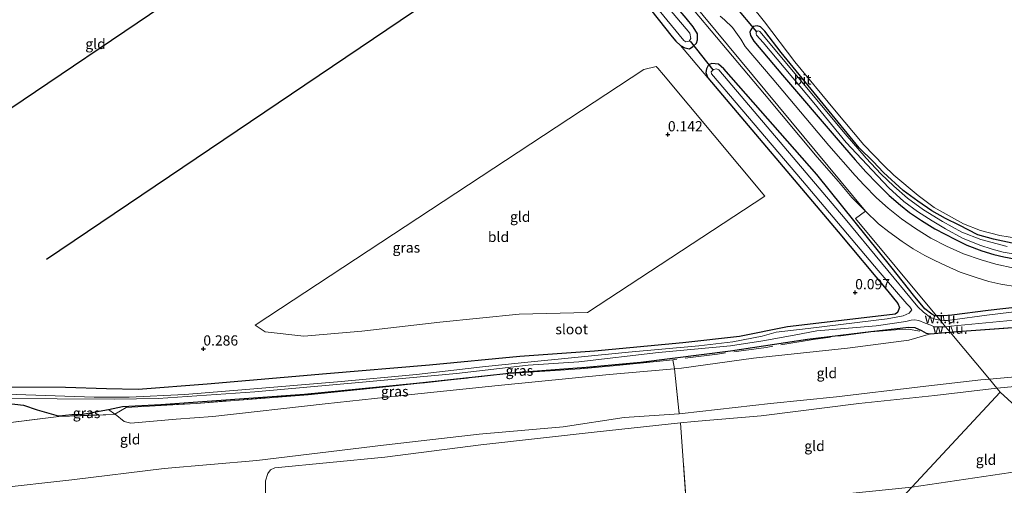
# Model space of a CAD drawing. Units: metres. Extents: x 36579 to 40010, y 406249 to 417500.
# Drawn here: x 39017 to 39258, y 410366 to 410480 of the extents above; entities that cross this region are included whole.
import ezdxf
from ezdxf.enums import TextEntityAlignment as Align

# ---------------------------------------------------------------- set-up
doc = ezdxf.new("R2010")
doc.units = ezdxf.units.M
doc.linetypes.add('IE-TERREINAFSCHEIDING', pattern=[10, 8, -2])
doc.layers.get('0').update_dxf_attribs({"lineweight": 25})
for name, color, linetype, lineweight in [('B-ME-GR-STRUIKEN-GV-B6', 93, 'Continuous', 18), ('B-ME-GW-KRUINLIJN-L-B1', 93, 'Continuous', 18), ('B-ME-GW-TEENLIJN-L-B1', 93, 'Continuous', 18), ('B-ME-IE-GRASLAND-GV-B6', 93, 'Continuous', 18), ('B-ME-IE-GRONDWERKLIJN-GROND_INGERICHT-GV-B6', 253, 'Continuous', 18), ('B-ME-IE-GRONDWERKLIJN-GROND_NIETINGERICHT-GV-B6', 253, 'Continuous', 18), ('B-ME-IE-HULPGEOMETRIE-L-B1', 53, 'Continuous', 18), ('B-ME-IE-TERREINAFSCHEIDING-RASTERHEKWERK-L-B1', 8, 'IE-TERREINAFSCHEIDING', 18), ('B-ME-OG-WATER-GV-B6', 153, 'Continuous', 18), ('B-ME-VH-VERH_SOORT-BITUMEN-GV-B6', 8, 'IE-TERREINAFSCHEIDING-NATUURLIJK-HOUTWAL', 18)]:
    doc.layers.add(name, color=color, linetype=linetype, lineweight=lineweight)
for name, color, linetype in [('B-ME-GW-HOOGTEPUNT-S-B1', 10, 'Continuous'), ('B-ME-GW-INSTEEKWATERGANG-L-B1', 10, 'Continuous'), ('B-ME-IE-TERREINAFSCHEIDING-HAAG-L-B1', 10, 'Continuous'), ('B-ME-KW-DUIKER-L-B1', 10, 'Continuous')]:
    doc.layers.add(name, color=color, linetype=linetype)
doc.styles.add('NLCS-ISO', font='NLCS-ISO.TTF')
doc.linetypes.add('IE-TERREINAFSCHEIDING-NATUURLIJK-HOUTWAL', pattern='A,7,-1.5,[67,NLCS.SHX,S=0.75,R=45,X=0,Y=0],-1.5,7,-1.5,[70,NLCS.SHX,S=0.75,R=0,X=0,Y=0],-1.5', length=20)

# ---------------------------------------------------------------- blocks, each defined once
blk = doc.blocks.new('hoogtepunt')
for p, q in [((-0.5, 0), (0.5, 0)), ((0, 0.5), (0, -0.5))]:
    blk.add_line(p, q)

msp = doc.modelspace()

# ---------------------------------------------------------------- linework, layer by layer
at = {"layer": 'B-ME-GR-STRUIKEN-GV-B6'}
for points in [[(39013.712, 410386.328, 1.287), (39018.005, 410385.819, 1.257), (39021.329, 410384.685, 1.251), (39026.481, 410383.184, 1.453)], [(39026.481, 410383.184, 1.453), (39026.667, 410383.06, 1.455), (39003.112, 410380.08, 1.632)]]:
    msp.add_polyline3d(points, dxfattribs=at)
at = {"layer": 'B-ME-GW-INSTEEKWATERGANG-L-B1'}
for p, q in [((39245.5125, 410403.7606, 0.0623), (39267.998, 410405.418, 0.454)), ((39244.866, 410403.713, 0.051), (39245.5125, 410403.7606, 0.0623))]:
    msp.add_line(p, q, dxfattribs=at)
for points in [[(39117.057, 410555.736, 0.552), (39115.341, 410557.737, 0.555), (39114.327, 410558.289, 0.549), (39112.747, 410558.498, 0.537), (39110.784, 410557.804, 0.423), (39110.439, 410556.983, 0.393), (39110.448, 410555.631, 0.351), (39113.553, 410552.118, 0.093), (39127.729, 410535.159, -0.044), (39145.71, 410514.277, -0.161), (39161.548, 410495.437, -0.215), (39176.844, 410476.098, -0.056), (39177.722, 410475.002, -0.038), (39178.818, 410473.938, 0.099), (39179.932, 410473.371, 0.165), (39181.067, 410473.164, 0.279), (39181.897, 410473.708, 0.315), (39182.733, 410474.519, 0.411), (39182.994, 410475.304, 0.432), (39182.976, 410476.826, 0.438), (39181.977, 410478.551, 0.522), (39180.217, 410480.633, 0.51), (39148.282, 410518.028, 0.375), (39117.057, 410555.736, 0.552)], [(39262.3042, 410425.0224, 0.0123), (39255.5093, 410426.4916, -0.0627), (39251.6387, 410427.5142, 0.0123), (39247.058, 410429.912, 0.049), (39243.7262, 410431.5474, 0.0123), (39240.403, 410433.452, -0.022), (39236.971, 410435.8, -0.187), (39233.377, 410438.451, -0.07), (39228.514, 410442.847, -0.175), (39226.004, 410445.524, -0.133), (39222.599, 410448.877, -0.139), (39203.5019, 410472.2656, -0.2689), (39199.4549, 410477.4407, -0.2689), (39198.4656, 410478.4833, -0.1189), (39197.5845, 410478.7997, 0.0311), (39196.6562, 410478.569, 0.1061), (39196.0566, 410477.776, 0.1061), (39195.8412, 410477.2056, 0.1061), (39195.9451, 410476.3591, 0.1811), (39196.8161, 410474.978, 0.1811), (39203.8085, 410466.7147, 0.3311), (39217.4294, 410450.7208, 0.1811)], [(39241.563, 410407.683, 0.51), (39241.147, 410407.73, 0.618), (39240.384, 410408.072, 0.6), (39238.659, 410409.415, 0.531), (39235.916, 410412.797, 0.498), (39230.66, 410419.382, 0.507), (39212.196, 410442.335, 0.453), (39189.442, 410468.256, 0.417), (39188.16, 410469.384, 0.417), (39186.507, 410469.564, 0.417), (39185.672, 410469.176, 0.348), (39185.183, 410468.19, 0.273), (39185.064, 410467.315, 0.105), (39185.5, 410466.019, 0.078), (39217.472, 410428.324, -0.038), (39229.612, 410413.735, 0.03), (39232.09, 410410.729, -0.194), (39232.432, 410409.729, -0.158), (39231.977, 410408.495, -0.089), (39231.387, 410408.105, -0.014), (39226.574, 410407.561, 0.078), (39205.045, 410405.035, -0.041), (39193.281, 410402.668, -0.059), (39179.381, 410401.115, -0.242), (39157.784, 410399.06, -0.071), (39139.528, 410397.777, 0.048), (39117.364, 410395.639, 0.024), (39092.139, 410393.483, 0.027), (39062.952, 410390.95, 0.129), (39046.039, 410389.654, 0.288), (39038.342, 410389.854, 0.273), (39028.252, 410390.18, 0.327), (39014.958, 410390.191, 0.435)], [(39217.4294, 410450.7208, 0.1811), (39221.6252, 410445.9017, 0.2561), (39224.235, 410443.0218, 0.2561), (39227.0783, 410440.0109, 0.1811), (39229.9419, 410437.1844, 0.1811), (39232.6731, 410434.8242, 0.2561), (39234.9114, 410433.0136, 0.2561), (39237.849, 410431.0333, 0.2561), (39241.1018, 410429.0028, 0.2561), (39243.6275, 410427.6766, 0.2561), (39246.1461, 410426.4241, 0.2561), (39248.9444, 410425.046, 0.2561), (39252.607, 410423.6255, 0.3311), (39255.5875, 410422.7008, 0.3311), (39258.0126, 410422.1901, 0.3311), (39260.6459, 410421.6837, 0.3311), (39265.5755, 410420.7079, 0.3311), (39268.5231, 410420.5676, 0.3311), (39270.8529, 410420.4882, 0.3311), (39276.3446, 410420.4282, 0.2561), (39281.842, 410420.745, 0.277), (39289.8579, 410421.3709, 0.2681)], [(39270.7827, 410410.8862, 0.3448), (39254.147, 410409.018, 0.439), (39245.249, 410407.829, 0.418), (39243.2678, 410407.7377, 0.418)], [(39243.2678, 410407.7377, 0.418), (39243.187, 410407.734, 0.418), (39241.563, 410407.683, 0.51)], [(39013.712, 410386.328, 1.287), (39018.005, 410385.819, 1.257), (39021.329, 410384.685, 1.251), (39026.481, 410383.184, 1.453), (39026.727, 410383.198, 1.276), (39029.79, 410383.518, 1.363), (39031.987, 410383.535, 1.075), (39038.776, 410384.726, 1.365), (39042.2, 410385.473, 0.798), (39051.572, 410385.982, 0.78), (39086.798, 410388.494, 0.507), (39114.232, 410391.175, 0.444), (39138.33, 410393.859, 0.429), (39155.773, 410395.085, 0.438), (39169.147, 410396.391, 0.414), (39191.112, 410399.114, 0.309), (39209.914, 410401.983, 0.381), (39225.41, 410403.851, 0.381), (39234.744, 410404.911, 0.366), (39236.185, 410404.876, 0.36), (39237.858, 410404.14, 0.318), (39239.034, 410403.444, 0.201), (39240.042, 410403.275, 0.129), (39243.652, 410403.633, 0.051), (39244.866, 410403.713, 0.051)]]:
    msp.add_polyline3d(points, dxfattribs=at)
at = {"layer": 'B-ME-GW-KRUINLIJN-L-B1'}
for points in [[(39254.492, 410392.145, 5.013), (39289.614, 410395.353, 4.994), (39310.685, 410397.939, 4.985), (39340.464, 410401.231, 5.156), (39388.171, 410406.063, 4.991)], [(39388.343, 410403.121, 4.844), (39362.354, 410400.454, 5.297), (39320.64, 410396.031, 5.063), (39285.467, 410392.696, 4.823), (39256.304, 410389.968, 5.085)], [(38922.861, 410355.555, 5.07), (38925.58, 410355.585, 5.076), (38934.581, 410357.824, 5.745), (38942.942, 410358.54, 5.865), (38948.336, 410358.919, 6.081), (38955.389, 410359.396, 5.829), (38955.724, 410359.419, 5.979), (38973.37, 410361.233, 5.793), (38989.908, 410363.271, 5.727), (39010.679, 410365.407, 5.631), (39029.779, 410367.487, 5.553), (39052.44, 410370.274, 5.517), (39075.086, 410372.294, 5.43), (39106.117, 410376.006, 5.412), (39129.523, 410378.722, 5.403), (39150.086, 410380.501, 5.367), (39165.059, 410382.784, 5.319), (39178.54, 410383.702, 5.182), (39179.243, 410383.75, 5.232), (39200.852, 410386.188, 5.346), (39217.014, 410387.839, 5.259), (39237.511, 410390.295, 5.196), (39252.347, 410391.987, 5.178), (39254.492, 410392.145, 5.013)], [(39256.304, 410389.968, 5.085), (39241.077, 410388.213, 5.199), (39222.497, 410386.211, 5.169), (39198.606, 410383.24, 5.28), (39182.167, 410381.824, 5.217), (39178.873, 410381.467, 5.134), (39158.424, 410379.248, 5.406), (39129.995, 410376.102, 5.406), (39106.48, 410373.073, 5.433), (39079.559, 410370.465, 5.376), (39078.435, 410369.96, 5.343), (39077.806, 410369.083, 5.271), (39077.197, 410367.304, 5.223), (39077.237, 410363.861, 5.289)]]:
    msp.add_polyline3d(points, dxfattribs=at)
at = {"layer": 'B-ME-GW-TEENLIJN-L-B1'}
for points in [[(39240.042, 410403.275, 0.129), (39234.785, 410401.738, 0.357), (39219.74, 410399.812, 0.378), (39196.705, 410397.363, 0.465), (39179.082, 410394.857, 0.519), (39177.404, 410394.716, 0.667), (39161.376, 410393.369, 0.438), (39134.221, 410390.654, 0.477), (39112.964, 410388.454, 0.543), (39091.827, 410386.107, 0.654), (39064.35, 410383.078, 0.789), (39055.356, 410382.347, 0.891), (39044.229, 410381.444, 1.181)], [(39038.776, 410384.726, 1.365), (39040.365, 410383.628, 1.101), (39040.419, 410383.592, 1.179), (39042.65, 410381.847, 1.179), (39044.229, 410381.444, 1.181)], [(39235.461, 410365.759, 0.312), (39264.154, 410369.999, 0.303), (39276.102, 410371.64, 0.282)]]:
    msp.add_polyline3d(points, dxfattribs=at)
at = {"layer": 'B-ME-IE-GRASLAND-GV-B6'}
for points in [[(39292.6392, 410601.0725, 0.0333), (39232.6959, 410534.8313, 0.0967), (39200.3229, 410499.5898, 0.0967), (39190.9304, 410490.3551, 0.0967), (39192.43, 410488.5846, 0.0967), (39199.3881, 410479.78, -0.0533), (39206.834, 410469.9632, -0.2033), (39216.559, 410458.1405, -0.2033), (39223.7552, 410449.6076, -0.2033), (39228.6118, 410444.5714, -0.2033), (39231.1034, 410442.1861, -0.1283), (39237.0146, 410437.2117, 0.0217), (39240.9525, 410434.2387, 0.0123), (39248.1729, 410430.2714, 0.0123), (39252.2974, 410428.6268, 0.0123), (39257.0526, 410427.3661, 0.0967), (39263.137, 410426.4468, 0.0967)], [(39110.448, 410555.631, 0.351), (39110.439, 410556.983, 0.393), (39110.784, 410557.804, 0.423), (39112.747, 410558.498, 0.537), (39114.327, 410558.289, 0.549), (39115.341, 410557.737, 0.555), (39117.057, 410555.736, 0.552), (39148.282, 410518.028, 0.375), (39180.217, 410480.633, 0.51), (39181.977, 410478.551, 0.522), (39182.976, 410476.826, 0.438), (39182.994, 410475.304, 0.432), (39182.733, 410474.519, 0.411), (39181.897, 410473.708, 0.315), (39181.067, 410473.164, 0.279), (39179.932, 410473.371, 0.165), (39178.818, 410473.938, 0.099), (39177.722, 410475.002, -0.038), (39176.844, 410476.098, -0.056), (39161.548, 410495.437, -0.215), (39145.71, 410514.277, -0.161), (39127.729, 410535.159, -0.044), (39113.553, 410552.118, 0.093), (39110.448, 410555.631, 0.351)], [(39113.927, 410556.911, -1.07), (39113.425, 410557.367, -1.07), (39112.904, 410557.635, -1.07), (39112.243, 410557.521, -1.07), (39111.873, 410556.915, -1.07), (39112.058, 410556.071, -1.07), (39112.469, 410555.437, -1.07), (39144.247, 410518.181, -1.07), (39165.677, 410492.273, -1.07), (39179.653, 410475.187, -1.07), (39180.166, 410474.884, -1.07), (39180.963, 410475.011, -1.07), (39181.34, 410475.631, -1.07), (39181.133, 410476.948, -1.07), (39153.833, 410509.224, -1.07), (39133.21, 410533.972, -1.07), (39113.927, 410556.911, -1.07)], [(39170.277, 410496.734, 0.615), (39199.388, 410461.983, 0.588), (39212.329, 410446.566, 0.51), (39217.509, 410440.644, 0.516), (39220.823, 410436.673, 0.531), (39224.117, 410433.351, 0.552), (39221.69, 410431.563, 0.549), (39241.563, 410407.683, 0.51), (39241.147, 410407.73, 0.618), (39240.384, 410408.072, 0.6), (39238.659, 410409.415, 0.531), (39235.916, 410412.797, 0.498), (39230.66, 410419.382, 0.507), (39212.196, 410442.335, 0.453), (39189.442, 410468.256, 0.417), (39188.16, 410469.384, 0.417), (39186.507, 410469.564, 0.417), (39185.672, 410469.176, 0.348), (39185.183, 410468.19, 0.273), (39185.064, 410467.315, 0.105), (39185.5, 410466.019, 0.078), (39178.818, 410473.938, 0.099), (39179.932, 410473.371, 0.165), (39181.067, 410473.164, 0.279), (39181.897, 410473.708, 0.315), (39182.733, 410474.519, 0.411), (39182.994, 410475.304, 0.432), (39182.976, 410476.826, 0.438), (39181.977, 410478.551, 0.522), (39180.217, 410480.633, 0.51)], [(39260.514, 410419.362, 0.394), (39256.044, 410420.37, 0.406), (39252.5, 410421.413, 0.421), (39248.123, 410422.931, 0.46), (39243.965, 410424.742, 0.484), (39240.144, 410426.749, 0.475), (39236.38, 410429.13, 0.469), (39232.935, 410431.506, 0.436), (39229.726, 410434.052, 0.385), (39226.836, 410436.641, 0.388), (39223.84, 410439.746, 0.394), (39221.582, 410442.081, 0.37), (39215.196, 410449.419, 0.37), (39201.255, 410465.974, 0.466), (39194.7115, 410473.7151, 0.4061), (39193.6166, 410475.4576, 0.4811), (39191.5505, 410478.3689, 0.4811), (39189.6396, 410480.2518, 0.4811), (39188.5876, 410481.1173, 0.4811)], [(39260.6459, 410421.6837, 0.3311), (39258.0126, 410422.1901, 0.3311), (39255.5875, 410422.7008, 0.3311), (39252.607, 410423.6255, 0.3311), (39248.9444, 410425.046, 0.2561), (39246.1461, 410426.4241, 0.2561), (39243.6275, 410427.6766, 0.2561), (39241.1018, 410429.0028, 0.2561), (39237.849, 410431.0333, 0.2561), (39234.9114, 410433.0136, 0.2561), (39232.6731, 410434.8242, 0.2561), (39229.9419, 410437.1844, 0.1811), (39227.0783, 410440.0109, 0.1811), (39224.235, 410443.0218, 0.2561), (39221.6252, 410445.9017, 0.2561), (39217.4294, 410450.7208, 0.1811), (39203.8085, 410466.7147, 0.3311), (39196.8161, 410474.978, 0.1811), (39195.9451, 410476.3591, 0.1811), (39195.8412, 410477.2056, 0.1061), (39196.0566, 410477.776, 0.1061), (39196.6562, 410478.569, 0.1061), (39197.5845, 410478.7997, 0.0311), (39198.4656, 410478.4833, -0.1189), (39199.4549, 410477.4407, -0.2689), (39203.5019, 410472.2656, -0.2689), (39222.599, 410448.877, -0.139), (39226.004, 410445.524, -0.133), (39228.514, 410442.847, -0.175), (39233.377, 410438.451, -0.07), (39236.971, 410435.8, -0.187), (39240.403, 410433.452, -0.022), (39243.7262, 410431.5474, 0.0123), (39247.058, 410429.912, 0.049), (39251.6387, 410427.5142, 0.0123), (39255.5093, 410426.4916, -0.0627), (39262.3042, 410425.0224, 0.0123)], [(39262.3042, 410425.0224, 0.0123), (39255.5093, 410426.4916, -0.0627), (39251.6387, 410427.5142, 0.0123), (39247.058, 410429.912, 0.049), (39243.7262, 410431.5474, 0.0123), (39240.403, 410433.452, -0.022), (39236.971, 410435.8, -0.187), (39233.377, 410438.451, -0.07), (39228.514, 410442.847, -0.175), (39226.004, 410445.524, -0.133), (39222.599, 410448.877, -0.139), (39203.5019, 410472.2656, -0.2689), (39199.4549, 410477.4407, -0.2689), (39198.4656, 410478.4833, -0.1189), (39197.5845, 410478.7997, 0.0311), (39196.6562, 410478.569, 0.1061), (39196.0566, 410477.776, 0.1061), (39195.8412, 410477.2056, 0.1061), (39195.9451, 410476.3591, 0.1811), (39196.8161, 410474.978, 0.1811), (39203.8085, 410466.7147, 0.3311), (39217.4294, 410450.7208, 0.1811), (39221.6252, 410445.9017, 0.2561), (39224.235, 410443.0218, 0.2561), (39227.0783, 410440.0109, 0.1811), (39229.9419, 410437.1844, 0.1811), (39232.6731, 410434.8242, 0.2561), (39234.9114, 410433.0136, 0.2561), (39237.849, 410431.0333, 0.2561), (39241.1018, 410429.0028, 0.2561), (39243.6275, 410427.6766, 0.2561), (39246.1461, 410426.4241, 0.2561), (39248.9444, 410425.046, 0.2561), (39252.607, 410423.6255, 0.3311), (39255.5875, 410422.7008, 0.3311), (39258.0126, 410422.1901, 0.3311), (39260.6459, 410421.6837, 0.3311)], [(39258.846, 410424.674, -0.8646), (39252.386, 410426.418, -0.8646), (39247.69, 410428.199, -0.8646), (39242.963, 410430.831, -0.8646), (39238.3066, 410433.6493, -0.8646), (39234.4128, 410436.557, -0.8646), (39231.0809, 410439.4567, -0.8646), (39227.935, 410442.4645, -0.8646), (39224.3118, 410446.3593, -0.8646), (39219.1447, 410452.3162, -0.8646), (39198.2404, 410477.3488, -0.8646), (39197.9606, 410477.5393, -0.8646), (39197.605, 410477.432, -0.8646), (39197.4441, 410477.2919, -0.8646), (39197.339, 410477.026, -0.8646), (39197.3313, 410476.7911, -0.8646), (39197.4538, 410476.5143, -0.8646), (39199.122, 410474.641, -0.8646), (39211.479, 410459.915, -0.8646)], [(39014.958, 410390.191, 0.435), (39028.252, 410390.18, 0.327), (39038.342, 410389.854, 0.273), (39046.039, 410389.654, 0.288), (39062.952, 410390.95, 0.129), (39092.139, 410393.483, 0.027), (39117.364, 410395.639, 0.024), (39139.528, 410397.777, 0.048), (39157.784, 410399.06, -0.071), (39179.381, 410401.115, -0.242), (39193.281, 410402.668, -0.059), (39205.045, 410405.035, -0.041), (39226.574, 410407.561, 0.078), (39231.387, 410408.105, -0.014), (39231.977, 410408.495, -0.089), (39232.432, 410409.729, -0.158), (39232.09, 410410.729, -0.194), (39229.612, 410413.735, 0.03), (39217.472, 410428.324, -0.038), (39185.5, 410466.019, 0.078), (39185.064, 410467.315, 0.105), (39185.183, 410468.19, 0.273), (39185.672, 410469.176, 0.348), (39186.507, 410469.564, 0.417), (39188.16, 410469.384, 0.417), (39189.442, 410468.256, 0.417), (39212.196, 410442.335, 0.453), (39230.66, 410419.382, 0.507), (39235.916, 410412.797, 0.498), (39238.659, 410409.415, 0.531), (39240.384, 410408.072, 0.6), (39241.147, 410407.73, 0.618), (39241.563, 410407.683, 0.51), (39242.458, 410406.607, -0.863), (39241.479, 410406.778, -0.863), (39240.064, 410407.313, -0.863), (39238.357, 410408.587, -0.863), (39236.984, 410409.948, -0.863), (39219.156, 410431.453, -0.863), (39188.197, 410467.995, -0.863), (39187.635, 410468.228, -0.863), (39186.9, 410468.029, -0.863), (39186.319, 410467.5, -0.863), (39186.439, 410466.997, -0.863), (39208.704, 410440.755, -0.863), (39227.268, 410418.778, -0.863), (39234.27, 410410.604, -0.863), (39234.964, 410409.892, -0.863), (39235.481, 410409.143, -0.863), (39234.818, 410408.368, -0.863), (39233.355, 410407.698, -0.863), (39229.455, 410406.938, -0.863), (39210.095, 410404.611, -0.863), (39202.259, 410403.673, -0.863), (39198.871, 410402.711, -0.863), (39191.619, 410401.294, -0.863), (39183.349, 410400.314, -0.863), (39166.08, 410398.814, -0.863), (39140.661, 410396.248, -0.863), (39130.373, 410395.179, -0.863), (39114.17, 410393.331, -0.863), (39094.866, 410391.559, -0.863), (39072.419, 410389.649, -0.863), (39057.446, 410388.445, -0.863), (39043.819, 410387.777, -0.863), (39039.277, 410387.782, -0.863), (39035.304, 410387.802, -0.863), (39013.842, 410388.502, -0.863)], [(39211.479, 410459.915, -0.8646), (39219.3669, 410450.1593, -0.8646), (39225.759, 410443.385, -0.8646), (39229.855, 410439.096, -0.8646), (39233.5122, 410435.7576, -0.8646), (39236.8674, 410433.262, -0.8646), (39240.456, 410430.947, -0.8646), (39243.717, 410429.004, -0.8646), (39247.867, 410426.733, -0.8646), (39252.102, 410425.047, -0.8646), (39255.191, 410424.071, -0.8646), (39257.864, 410423.307, -0.8646), (39260.814, 410422.782, -0.8646)], [(39270.7827, 410410.8862, 0.3448), (39254.147, 410409.018, 0.439), (39245.249, 410407.829, 0.418), (39243.2678, 410407.7377, 0.418), (39243.187, 410407.734, 0.418), (39241.563, 410407.683, 0.51), (39221.69, 410431.563, 0.549), (39224.117, 410433.351, 0.552), (39227.341, 410430.287, 0.619), (39229.835, 410428.27, 0.613), (39233.113, 410425.945, 0.676), (39235.817, 410424.14, 0.694), (39238.66, 410422.473, 0.694), (39240.982, 410421.306, 0.694), (39243.899, 410419.928, 0.685), (39247.287, 410418.443, 0.658), (39251.483, 410416.984, 0.634), (39254.34, 410416.124, 0.634), (39257.305, 410415.501, 0.625), (39261.306, 410414.812, 0.613)], [(39243.3335, 410406.5815, -0.8475), (39243.2678, 410407.7377, 0.418), (39245.249, 410407.829, 0.418), (39254.147, 410409.018, 0.439), (39270.7827, 410410.8862, 0.3448)], [(39271.331, 410409.957, -0.832), (39253.861, 410407.855, -0.832), (39245.436, 410406.715, -0.832), (39244.209, 410406.556, -0.832), (39243.3335, 410406.5815, -0.8475)], [(39267.998, 410405.418, 0.454), (39245.5125, 410403.7606, 0.0623), (39245.0546, 410405.165, -0.8301), (39265.587, 410407.149, -0.832)], [(39012.034, 410387.461, -0.83), (39040.316, 410387.28, -0.83), (39050.956, 410387.475, -0.83), (39074.582, 410389.086, -0.83), (39100.048, 410391.397, -0.83), (39124.001, 410393.612, -0.83), (39141.51, 410395.628, -0.83), (39153.913, 410396.43, -0.83), (39173.496, 410398.693, -0.83), (39191.097, 410400.351, -0.83), (39198.98, 410401.561, -0.83), (39206.661, 410402.963, -0.83), (39212.227, 410404.021, -0.83), (39226.763, 410405.278, -0.83), (39234.019, 410406.343, -0.83), (39235.36, 410406.657, -0.83), (39236.158, 410406.753, -0.83), (39237.186, 410406.567, -0.83), (39238.777, 410405.902, -0.83), (39240.112, 410405.427, -0.83), (39240.98, 410405.035, -0.83), (39241.462, 410404.987, -0.83), (39243.761, 410405.04, -0.83), (39244.866, 410403.713, 0.051), (39243.652, 410403.633, 0.051), (39240.042, 410403.275, 0.129)], [(39240.042, 410403.275, 0.129), (39239.034, 410403.444, 0.201), (39237.858, 410404.14, 0.318), (39236.185, 410404.876, 0.36), (39234.744, 410404.911, 0.366), (39225.41, 410403.851, 0.381), (39209.914, 410401.983, 0.381), (39191.112, 410399.114, 0.309), (39169.147, 410396.391, 0.414), (39155.773, 410395.085, 0.438), (39138.33, 410393.859, 0.429), (39114.232, 410391.175, 0.444), (39086.798, 410388.494, 0.507), (39051.572, 410385.982, 0.78), (39042.2, 410385.473, 0.798), (39038.776, 410384.726, 1.365), (39031.987, 410383.535, 1.075), (39029.79, 410383.518, 1.363), (39026.727, 410383.198, 1.276), (39026.481, 410383.184, 1.453), (39021.329, 410384.685, 1.251), (39018.005, 410385.819, 1.257), (39013.712, 410386.328, 1.287)], [(39177.404, 410394.716, 0.667), (39176.94, 410396.937, 0.639), (39162.364, 410395.481, 0.474), (39154.228, 410394.736, 0.435), (39149.435, 410394.422, 0.408), (39136.649, 410393.583, 0.417), (39123.42, 410392.065, 0.336), (39105.952, 410390.227, 0.633), (39087.705, 410388.37, 0.498), (39060.232, 410386.261, 0.762), (39043.102, 410385.246, 0.912), (39040.365, 410383.628, 1.101), (39038.776, 410384.726, 1.365), (39042.2, 410385.473, 0.798), (39051.572, 410385.982, 0.78), (39086.798, 410388.494, 0.507), (39114.232, 410391.175, 0.444), (39138.33, 410393.859, 0.429), (39155.773, 410395.085, 0.438), (39169.147, 410396.391, 0.414), (39191.112, 410399.114, 0.309), (39209.914, 410401.983, 0.381), (39225.41, 410403.851, 0.381), (39234.744, 410404.911, 0.366), (39236.185, 410404.876, 0.36), (39237.858, 410404.14, 0.318), (39239.034, 410403.444, 0.201), (39240.042, 410403.275, 0.129), (39234.785, 410401.738, 0.357), (39219.74, 410399.812, 0.378), (39196.705, 410397.363, 0.465), (39179.082, 410394.857, 0.519), (39177.404, 410394.716, 0.667)], [(39177.404, 410394.716, 0.667), (39161.376, 410393.369, 0.438), (39134.221, 410390.654, 0.477), (39112.964, 410388.454, 0.543), (39091.827, 410386.107, 0.654), (39064.35, 410383.078, 0.789), (39055.356, 410382.347, 0.891), (39044.229, 410381.444, 1.181), (39042.65, 410381.847, 1.179), (39040.419, 410383.592, 1.179), (39040.365, 410383.628, 1.101), (39043.102, 410385.246, 0.912), (39060.232, 410386.261, 0.762), (39087.705, 410388.37, 0.498), (39105.952, 410390.227, 0.633), (39123.42, 410392.065, 0.336), (39136.649, 410393.583, 0.417), (39149.435, 410394.422, 0.408), (39154.228, 410394.736, 0.435), (39162.364, 410395.481, 0.474), (39176.94, 410396.937, 0.639), (39177.404, 410394.716, 0.667)], [(39026.481, 410383.184, 1.453), (39026.727, 410383.198, 1.276), (39029.79, 410383.518, 1.363), (39031.987, 410383.535, 1.075), (39038.776, 410384.726, 1.365), (39040.365, 410383.628, 1.101), (39040.218, 410383.541, 1.245), (39031.976, 410383.241, 1.077), (39026.667, 410383.06, 1.455), (39026.481, 410383.184, 1.453)]]:
    msp.add_polyline3d(points, dxfattribs=at)
at = {"layer": 'B-ME-IE-GRONDWERKLIJN-GROND_INGERICHT-GV-B6'}
for points in [[(39386.0149, 410436.4001, 0.2467), (39367.9703, 410434.4568, 0.2467), (39347.1652, 410432.2325, 0.3967), (39314.1743, 410429.1056, 0.0967), (39287.0137, 410426.3643, -0.0533), (39271.4736, 410425.5721, 0.0967), (39263.137, 410426.4468, 0.0967), (39257.0526, 410427.3661, 0.0967), (39252.2974, 410428.6268, 0.0123), (39248.1729, 410430.2714, 0.0123), (39240.9525, 410434.2387, 0.0123), (39237.0146, 410437.2117, 0.0217), (39231.1034, 410442.1861, -0.1283), (39228.6118, 410444.5714, -0.2033), (39223.7552, 410449.6076, -0.2033), (39216.559, 410458.1405, -0.2033), (39206.834, 410469.9632, -0.2033), (39199.3881, 410479.78, -0.0533), (39192.43, 410488.5846, 0.0967), (39190.9304, 410490.3551, 0.0967), (39200.3229, 410499.5898, 0.0967), (39232.6959, 410534.8313, 0.0967), (39292.6392, 410601.0725, 0.0333)], [(39161.548, 410495.437, -0.215), (39176.844, 410476.098, -0.056), (39177.722, 410475.002, -0.038), (39178.818, 410473.938, 0.099), (39185.5, 410466.019, 0.078), (39217.472, 410428.324, -0.038), (39229.612, 410413.735, 0.03), (39232.09, 410410.729, -0.194), (39232.432, 410409.729, -0.158), (39231.977, 410408.495, -0.089), (39231.387, 410408.105, -0.014), (39226.574, 410407.561, 0.078), (39205.045, 410405.035, -0.041), (39193.281, 410402.668, -0.059), (39179.381, 410401.115, -0.242), (39157.784, 410399.06, -0.071), (39139.528, 410397.777, 0.048), (39117.364, 410395.639, 0.024), (39092.139, 410393.483, 0.027), (39062.952, 410390.95, 0.129), (39046.039, 410389.654, 0.288), (39038.342, 410389.854, 0.273), (39028.252, 410390.18, 0.327), (39014.958, 410390.191, 0.435)], [(39100.836, 410403.907, -0.008), (39086.66, 410402.728, 0.054), (39077.132, 410403.807, 0.078), (39074.682, 410405.454, 0.126), (39169.86, 410468.078, 0.084), (39172.927, 410468.773, 0.087), (39173.317, 410468.399, 0.09), (39174.648, 410466.795, 0.084), (39199.532, 410437.007, -0.038), (39156.067, 410408.502, -0.026), (39139.361, 410408.144, -0.113), (39119.9, 410406.163, 0.012), (39100.836, 410403.907, -0.008)], [(39169.86, 410468.078, 0.084), (39074.682, 410405.454, 0.126), (39077.132, 410403.807, 0.078), (39086.66, 410402.728, 0.054), (39100.836, 410403.907, -0.008), (39119.9, 410406.163, 0.012), (39139.361, 410408.144, -0.113), (39156.067, 410408.502, -0.026), (39199.532, 410437.007, -0.038), (39174.648, 410466.795, 0.084), (39173.317, 410468.399, 0.09), (39172.927, 410468.773, 0.087), (39169.86, 410468.078, 0.084)], [(39381.199, 410415.954, 0.847), (39381.36, 410414.152, 1.01), (39384.1795, 410414.0721, 1.1806), (39385.6265, 410414.0312, 1.2681), (39388.104, 410413.961, 1.418), (39394.299, 410413.086, 1.6811), (39397.729, 410413.19, 1.739), (39406.68, 410412.812, 2.339), (39452.532, 410411.48, 5), (39445.319, 410410.843, 4.925), (39405.975, 410407.409, 5.099), (39388.171, 410406.063, 4.991), (39340.464, 410401.231, 5.156), (39310.685, 410397.939, 4.985), (39289.614, 410395.353, 4.994), (39254.492, 410392.145, 5.013), (39244.866, 410403.713, 0.051), (39245.5125, 410403.7606, 0.0623), (39267.998, 410405.418, 0.454), (39285.877, 410406.072, 0.547), (39317.055, 410409.226, 0.544), (39353.322, 410412.995, 0.622), (39381.199, 410415.954, 0.847)], [(39388.343, 410403.121, 4.844), (39362.354, 410400.454, 5.297), (39320.64, 410396.031, 5.063), (39285.467, 410392.696, 4.823), (39256.304, 410389.968, 5.085), (39254.492, 410392.145, 5.013), (39289.614, 410395.353, 4.994), (39310.685, 410397.939, 4.985), (39340.464, 410401.231, 5.156), (39388.171, 410406.063, 4.991)], [(39178.54, 410383.702, 5.182), (39177.404, 410394.716, 0.667), (39179.082, 410394.857, 0.519), (39196.705, 410397.363, 0.465), (39219.74, 410399.812, 0.378), (39234.785, 410401.738, 0.357), (39240.042, 410403.275, 0.129), (39243.652, 410403.633, 0.051), (39244.866, 410403.713, 0.051), (39254.492, 410392.145, 5.013), (39252.347, 410391.987, 5.178), (39237.511, 410390.295, 5.196), (39217.014, 410387.839, 5.259), (39200.852, 410386.188, 5.346), (39179.243, 410383.75, 5.232), (39178.54, 410383.702, 5.182)], [(39276.102, 410371.64, 0.282), (39257.111, 410388.999, 4.92), (39256.304, 410389.968, 5.085), (39285.467, 410392.696, 4.823), (39320.64, 410396.031, 5.063), (39362.354, 410400.454, 5.297), (39388.343, 410403.121, 4.844)], [(39003.112, 410380.08, 1.632), (39026.667, 410383.06, 1.455), (39031.976, 410383.241, 1.077), (39040.218, 410383.541, 1.245), (39040.365, 410383.628, 1.101), (39040.419, 410383.592, 1.179), (39042.65, 410381.847, 1.179), (39044.229, 410381.444, 1.181), (39055.356, 410382.347, 0.891), (39064.35, 410383.078, 0.789), (39091.827, 410386.107, 0.654), (39112.964, 410388.454, 0.543), (39134.221, 410390.654, 0.477), (39161.376, 410393.369, 0.438), (39177.404, 410394.716, 0.667), (39178.54, 410383.702, 5.182), (39165.059, 410382.784, 5.319), (39150.086, 410380.501, 5.367), (39129.523, 410378.722, 5.403), (39106.117, 410376.006, 5.412), (39075.086, 410372.294, 5.43), (39052.44, 410370.274, 5.517), (39029.779, 410367.487, 5.553), (39010.679, 410365.407, 5.631)], [(39010.679, 410365.407, 5.631), (39029.779, 410367.487, 5.553), (39052.44, 410370.274, 5.517), (39075.086, 410372.294, 5.43), (39106.117, 410376.006, 5.412), (39129.523, 410378.722, 5.403), (39150.086, 410380.501, 5.367), (39165.059, 410382.784, 5.319), (39178.54, 410383.702, 5.182), (39179.243, 410383.75, 5.232), (39200.852, 410386.188, 5.346), (39217.014, 410387.839, 5.259), (39237.511, 410390.295, 5.196), (39252.347, 410391.987, 5.178), (39254.492, 410392.145, 5.013), (39256.304, 410389.968, 5.085), (39241.077, 410388.213, 5.199), (39222.497, 410386.211, 5.169), (39198.606, 410383.24, 5.28), (39182.167, 410381.824, 5.217), (39178.873, 410381.467, 5.134)], [(39180.431, 410359.612, 0.358), (39178.873, 410381.467, 5.134), (39182.167, 410381.824, 5.217), (39198.606, 410383.24, 5.28), (39222.497, 410386.211, 5.169), (39241.077, 410388.213, 5.199), (39256.304, 410389.968, 5.085), (39257.111, 410388.999, 4.92), (39235.461, 410365.759, 0.312), (39215.39, 410363.697, 0.333), (39191.549, 410361.182, 0.282), (39180.431, 410359.612, 0.358)], [(39235.461, 410365.759, 0.312), (39257.111, 410388.999, 4.92), (39276.102, 410371.64, 0.282), (39264.154, 410369.999, 0.303), (39235.461, 410365.759, 0.312)], [(39077.237, 410363.861, 5.289), (39077.197, 410367.304, 5.223), (39077.806, 410369.083, 5.271), (39078.435, 410369.96, 5.343), (39079.559, 410370.465, 5.376), (39106.48, 410373.073, 5.433), (39129.995, 410376.102, 5.406), (39158.424, 410379.248, 5.406), (39178.873, 410381.467, 5.134), (39180.431, 410359.612, 0.358)], [(39178.873, 410381.467, 5.134), (39158.424, 410379.248, 5.406), (39129.995, 410376.102, 5.406), (39106.48, 410373.073, 5.433), (39079.559, 410370.465, 5.376), (39078.435, 410369.96, 5.343), (39077.806, 410369.083, 5.271), (39077.197, 410367.304, 5.223), (39077.237, 410363.861, 5.289)], [(39215.28, 410344.095, -0.028), (39235.461, 410365.759, 0.312), (39264.154, 410369.999, 0.303), (39276.102, 410371.64, 0.282), (39296.301, 410353.177, 0.012), (39273.701, 410350.827, -0.089), (39240.277, 410347.207, -0.104), (39215.28, 410344.095, -0.028)]]:
    msp.add_polyline3d(points, dxfattribs=at)
at = {"layer": 'B-ME-IE-GRONDWERKLIJN-GROND_NIETINGERICHT-GV-B6'}
for points in [[(39243.3335, 410406.5815, -0.8475), (39242.458, 410406.607, -0.863), (39241.563, 410407.683, 0.51), (39243.187, 410407.734, 0.418), (39243.2678, 410407.7377, 0.418), (39243.3335, 410406.5815, -0.8475)], [(39245.0546, 410405.165, -0.8301), (39245.5125, 410403.7606, 0.0623), (39244.866, 410403.713, 0.051), (39243.761, 410405.04, -0.83), (39245.0546, 410405.165, -0.8301)]]:
    msp.add_polyline3d(points, dxfattribs=at)
at = {"layer": 'B-ME-IE-HULPGEOMETRIE-L-B1'}
for points in [[(39257.111, 410388.999, 4.92), (39256.304, 410389.968, 5.085), (39254.492, 410392.145, 5.013), (39244.866, 410403.713, 0.051), (39243.761, 410405.04, -0.83), (39242.458, 410406.607, -0.863), (39241.563, 410407.683, 0.51), (39221.69, 410431.563, 0.549), (39224.117, 410433.351, 0.552), (39034.552, 410662.126, 1.063)], [(39257.111, 410388.999, 4.92), (39235.461, 410365.759, 0.312), (39215.28, 410344.095, -0.028), (39213.171, 410341.832, -0.814), (39212.722, 410341.349, -0.829), (39189.507, 410316.429, -0.39), (39185.909, 410312.567, 0.002), (39163.653, 410288.676, -0.038), (39161.986, 410286.886, -0.334), (39159.945, 410284.695, -0.03), (39094.7, 410214.658, 1.527), (39093.212, 410213.061, 1.422), (39072.812, 410191.148, 1.638), (39070.999, 410189.201, 1.761), (39070.458, 410188.62, 1.035), (39069.809, 410187.922, 1.581), (39069.079, 410187.138, 1.536), (39066.8, 410184.69, 1.539), (39065.357, 410183.14, 1.659), (39064.716, 410182.452, 0.93), (39064.2, 410181.897, 1.77), (39026.157, 410141.031, 16.808), (38965.444, 410075.814, 4.473)], [(39429.718, 410231.223, -0.377), (39425.124, 410235.423, -0.341), (39421.941, 410238.333, 0.165), (39420.43, 410239.714, -0.644), (39418.485, 410241.492, -0.716), (39417.18, 410242.685, -0.089), (39371.972, 410284.008, -0.188), (39370.668, 410285.2, -0.86), (39369.419, 410286.342, -0.029), (39331.325, 410321.163, -0.263), (39329.894, 410322.471, -0.686), (39325.756, 410326.253, -0.83), (39324.476, 410327.424, -0.275), (39316.345, 410334.857, -0.173), (39315.327, 410335.788, -0.77), (39305.93, 410344.376, -0.728), (39301.455, 410348.465, -0.947), (39299.738, 410350.035, -1.028), (39299.24, 410350.491, -0.968), (39296.301, 410353.177, 0.012), (39276.102, 410371.64, 0.282), (39257.111, 410388.999, 4.92)]]:
    msp.add_polyline3d(points, dxfattribs=at)
at = {"layer": 'B-ME-IE-TERREINAFSCHEIDING-HAAG-L-B1'}
for p, q in [((39098.147, 410514.802, 0.126), (38967.489, 410426.531, 0.804)), ((39023.587, 410421.562, 0.222), (39117.013, 410484.629, 0.372))]:
    msp.add_line(p, q, dxfattribs=at)
at = {"layer": 'B-ME-IE-TERREINAFSCHEIDING-RASTERHEKWERK-L-B1'}
for p, q in [((39176.94, 410396.937, 0.639), (39177.404, 410394.716, 0.667)), ((39177.404, 410394.716, 0.667), (39178.54, 410383.702, 5.182)), ((39178.873, 410381.467, 5.134), (39180.431, 410359.612, 0.358))]:
    msp.add_line(p, q, dxfattribs=at)
msp.add_polyline3d([(39237.425, 410403.937, 0.441), (39234.613, 410404.463, 0.396), (39232.439, 410404.357, 0.39), (39225.459, 410403.746, 0.417), (39211.319, 410401.931, 0.417), (39199.796, 410399.976, 0.192), (39187.905, 410398.323, 0.3), (39176.94, 410396.937, 0.639), (39162.364, 410395.481, 0.474), (39154.228, 410394.736, 0.435), (39149.435, 410394.422, 0.408), (39136.649, 410393.583, 0.417), (39123.42, 410392.065, 0.336), (39105.952, 410390.227, 0.633), (39087.705, 410388.37, 0.498), (39060.232, 410386.261, 0.762), (39043.102, 410385.246, 0.912), (39040.365, 410383.628, 1.101), (39040.218, 410383.541, 1.245), (39031.976, 410383.241, 1.077), (39026.667, 410383.06, 1.455), (39003.112, 410380.08, 1.632)], dxfattribs=at)
at = {"layer": 'B-ME-KW-DUIKER-L-B1'}
for p, q in [((39191.9595, 410483.7941, -1.1033), (39197.4441, 410477.2919, -0.8646)), ((39181.237, 410475.022, -0.431), (39186.761, 410468.011, -0.464))]:
    msp.add_line(p, q, dxfattribs=at)
at = {"layer": 'B-ME-OG-WATER-GV-B6'}
for points in [[(39180.963, 410475.011, -1.07), (39180.166, 410474.884, -1.07), (39179.653, 410475.187, -1.07), (39165.677, 410492.273, -1.07), (39144.247, 410518.181, -1.07), (39112.469, 410555.437, -1.07), (39112.058, 410556.071, -1.07), (39111.873, 410556.915, -1.07), (39112.243, 410557.521, -1.07), (39112.904, 410557.635, -1.07), (39113.425, 410557.367, -1.07), (39113.927, 410556.911, -1.07), (39133.21, 410533.972, -1.07), (39153.833, 410509.224, -1.07), (39181.133, 410476.948, -1.07), (39181.34, 410475.631, -1.07), (39180.963, 410475.011, -1.07)], [(39211.479, 410459.915, -0.8646), (39199.122, 410474.641, -0.8646), (39197.4538, 410476.5143, -0.8646), (39197.3313, 410476.7911, -0.8646), (39197.339, 410477.026, -0.8646), (39197.4441, 410477.2919, -0.8646), (39197.605, 410477.432, -0.8646), (39197.9606, 410477.5393, -0.8646), (39198.2404, 410477.3488, -0.8646), (39219.1447, 410452.3162, -0.8646), (39224.3118, 410446.3593, -0.8646), (39227.935, 410442.4645, -0.8646), (39231.0809, 410439.4567, -0.8646), (39234.4128, 410436.557, -0.8646), (39238.3066, 410433.6493, -0.8646), (39242.963, 410430.831, -0.8646), (39247.69, 410428.199, -0.8646), (39252.386, 410426.418, -0.8646), (39258.846, 410424.674, -0.8646)], [(39013.842, 410388.502, -0.863), (39035.304, 410387.802, -0.863), (39039.277, 410387.782, -0.863), (39043.819, 410387.777, -0.863), (39057.446, 410388.445, -0.863), (39072.419, 410389.649, -0.863), (39094.866, 410391.559, -0.863), (39114.17, 410393.331, -0.863), (39130.373, 410395.179, -0.863), (39140.661, 410396.248, -0.863), (39166.08, 410398.814, -0.863), (39183.349, 410400.314, -0.863), (39191.619, 410401.294, -0.863), (39198.871, 410402.711, -0.863), (39202.259, 410403.673, -0.863), (39210.095, 410404.611, -0.863), (39229.455, 410406.938, -0.863), (39233.355, 410407.698, -0.863), (39234.818, 410408.368, -0.863), (39235.481, 410409.143, -0.863), (39234.964, 410409.892, -0.863), (39234.27, 410410.604, -0.863), (39227.268, 410418.778, -0.863), (39208.704, 410440.755, -0.863), (39186.439, 410466.997, -0.863), (39186.319, 410467.5, -0.863), (39186.9, 410468.029, -0.863), (39187.635, 410468.228, -0.863), (39188.197, 410467.995, -0.863), (39219.156, 410431.453, -0.863), (39236.984, 410409.948, -0.863), (39238.357, 410408.587, -0.863), (39240.064, 410407.313, -0.863), (39241.479, 410406.778, -0.863)], [(39260.814, 410422.782, -0.8646), (39257.864, 410423.307, -0.8646), (39255.191, 410424.071, -0.8646), (39252.102, 410425.047, -0.8646), (39247.867, 410426.733, -0.8646), (39243.717, 410429.004, -0.8646), (39240.456, 410430.947, -0.8646), (39236.8674, 410433.262, -0.8646), (39233.5122, 410435.7576, -0.8646), (39229.855, 410439.096, -0.8646), (39225.759, 410443.385, -0.8646), (39219.3669, 410450.1593, -0.8646), (39211.479, 410459.915, -0.8646)], [(39243.3335, 410406.5815, -0.8475), (39244.209, 410406.556, -0.832), (39245.436, 410406.715, -0.832), (39253.861, 410407.855, -0.832), (39271.331, 410409.957, -0.832)], [(39265.587, 410407.149, -0.832), (39245.0546, 410405.165, -0.8301), (39243.761, 410405.04, -0.83), (39242.458, 410406.607, -0.863), (39243.3335, 410406.5815, -0.8475)], [(39241.479, 410406.778, -0.863), (39242.458, 410406.607, -0.863), (39243.761, 410405.04, -0.83), (39241.462, 410404.987, -0.83), (39240.98, 410405.035, -0.83), (39240.112, 410405.427, -0.83), (39238.777, 410405.902, -0.83), (39237.186, 410406.567, -0.83), (39236.158, 410406.753, -0.83), (39235.36, 410406.657, -0.83), (39234.019, 410406.343, -0.83), (39226.763, 410405.278, -0.83), (39212.227, 410404.021, -0.83), (39206.661, 410402.963, -0.83), (39198.98, 410401.561, -0.83), (39191.097, 410400.351, -0.83), (39173.496, 410398.693, -0.83), (39153.913, 410396.43, -0.83), (39141.51, 410395.628, -0.83), (39124.001, 410393.612, -0.83), (39100.048, 410391.397, -0.83), (39074.582, 410389.086, -0.83), (39050.956, 410387.475, -0.83), (39040.316, 410387.28, -0.83), (39012.034, 410387.461, -0.83)]]:
    msp.add_polyline3d(points, dxfattribs=at)
at = {"layer": 'B-ME-VH-VERH_SOORT-BITUMEN-GV-B6'}
for points in [[(39034.552, 410662.126, 1.063), (39224.117, 410433.351, 0.552), (39220.823, 410436.673, 0.531), (39217.509, 410440.644, 0.516), (39212.329, 410446.566, 0.51), (39199.388, 410461.983, 0.588), (39170.277, 410496.734, 0.615), (39143.078, 410529.144, 0.453), (39113.838, 410563.309, 0.471), (39089.105, 410593.589, 0.6), (39058.526, 410629.862, 0.867), (39032.952, 410660.472, 1.039), (39034.552, 410662.126, 1.063)], [(39261.306, 410414.812, 0.613), (39257.305, 410415.501, 0.625), (39254.34, 410416.124, 0.634), (39251.483, 410416.984, 0.634), (39247.287, 410418.443, 0.658), (39243.899, 410419.928, 0.685), (39240.982, 410421.306, 0.694), (39238.66, 410422.473, 0.694), (39235.817, 410424.14, 0.694), (39233.113, 410425.945, 0.676), (39229.835, 410428.27, 0.613), (39227.341, 410430.287, 0.619), (39224.117, 410433.351, 0.552), (39034.552, 410662.126, 1.063), (39104.7, 410580.984, 0.505), (39111.844, 410572.419, 0.487), (39112.9362, 410571.1098, 0.479), (39114.0283, 410569.8005, 0.471)], [(39188.5876, 410481.1173, 0.4811), (39189.6396, 410480.2518, 0.4811), (39191.5505, 410478.3689, 0.4811), (39193.6166, 410475.4576, 0.4811), (39194.7115, 410473.7151, 0.4061), (39201.255, 410465.974, 0.466), (39215.196, 410449.419, 0.37), (39221.582, 410442.081, 0.37), (39223.84, 410439.746, 0.394), (39226.836, 410436.641, 0.388), (39229.726, 410434.052, 0.385), (39232.935, 410431.506, 0.436), (39236.38, 410429.13, 0.469), (39240.144, 410426.749, 0.475), (39243.965, 410424.742, 0.484), (39248.123, 410422.931, 0.46), (39252.5, 410421.413, 0.421), (39256.044, 410420.37, 0.406), (39260.514, 410419.362, 0.394)]]:
    msp.add_polyline3d(points, dxfattribs=at)

# ---------------------------------------------------------------- block references
at = {"layer": 'B-ME-GW-HOOGTEPUNT-S-B1', "rotation": 90}
for p in [(39175.762, 410452.128, 0.142), (39175.762, 410452.128, 0.142), (39221.614, 410413.433, 0.097), (39221.614, 410413.433, 0.097), (39062.014, 410399.641, 0.286), (39062.014, 410399.641, 0.286)]:
    msp.add_blockref('hoogtepunt', p, dxfattribs=at)

# ---------------------------------------------------------------- texts
at = {"layer": 'B-ME-GW-HOOGTEPUNT-S-B1', "ltscale": 0.2, "style": 'NLCS-ISO'}
for s, p in [('0.142', (39175.762, 410452.128, 0.142)), ('0.142', (39175.762, 410452.128, 0.142)), ('0.097', (39221.614, 410413.433, 0.097)), ('0.097', (39221.614, 410413.433, 0.097)), ('0.286', (39062.014, 410399.641, 0.286)), ('0.286', (39062.014, 410399.641, 0.286))]:
    msp.add_text(s, height=2.5, dxfattribs=at).set_placement(p, align=Align.BOTTOM_LEFT)
at = {"layer": 'B-ME-IE-GRASLAND-GV-B6', "ltscale": 0.2, "style": 'NLCS-ISO'}
for p in [(39111.727, 410424.4365), (39139.409, 410394.2695), (39108.8845, 410389.1905), (39033.423, 410383.893)]:
    msp.add_text('gras', height=2.5, dxfattribs=at).set_placement(p, align=Align.MIDDLE_CENTER)
at = {"layer": 'B-ME-IE-GRONDWERKLIJN-GROND_INGERICHT-GV-B6', "ltscale": 0.2, "style": 'NLCS-ISO'}
for s, p in [('gld', (39035.6228, 410474.3301)), ('gld', (39139.5986, 410431.9873)), ('bld', (39134.2891, 410427.0511)), ('gld', (39214.6759, 410393.6697)), ('gld', (39044.1013, 410377.4385)), ('gld', (39211.6581, 410375.8153)), ('gld', (39253.6578, 410372.4312))]:
    msp.add_text(s, height=2.5, dxfattribs=at).set_placement(p, align=Align.MIDDLE_CENTER)
at = {"layer": 'B-ME-IE-GRONDWERKLIJN-GROND_NIETINGERICHT-GV-B6', "ltscale": 0.2, "style": 'NLCS-ISO'}
for p in [(39242.8571, 410407.1541), (39244.8497, 410404.5687)]:
    msp.add_text('w.i.u.', height=2.5, dxfattribs=at).set_placement(p, align=Align.MIDDLE_CENTER)
at = {"layer": 'B-ME-OG-WATER-GV-B6', "ltscale": 0.2, "style": 'NLCS-ISO'}
msp.add_text('sloot', height=2.5, dxfattribs=at).set_placement((39152.203, 410404.4274), align=Align.MIDDLE_CENTER)
at = {"layer": 'B-ME-VH-VERH_SOORT-BITUMEN-GV-B6', "ltscale": 0.2, "style": 'NLCS-ISO'}
msp.add_text('bit', height=2.5, dxfattribs=at).set_placement((39208.7393, 410465.6191), align=Align.MIDDLE_CENTER)

doc.saveas('drawing.dxf')
